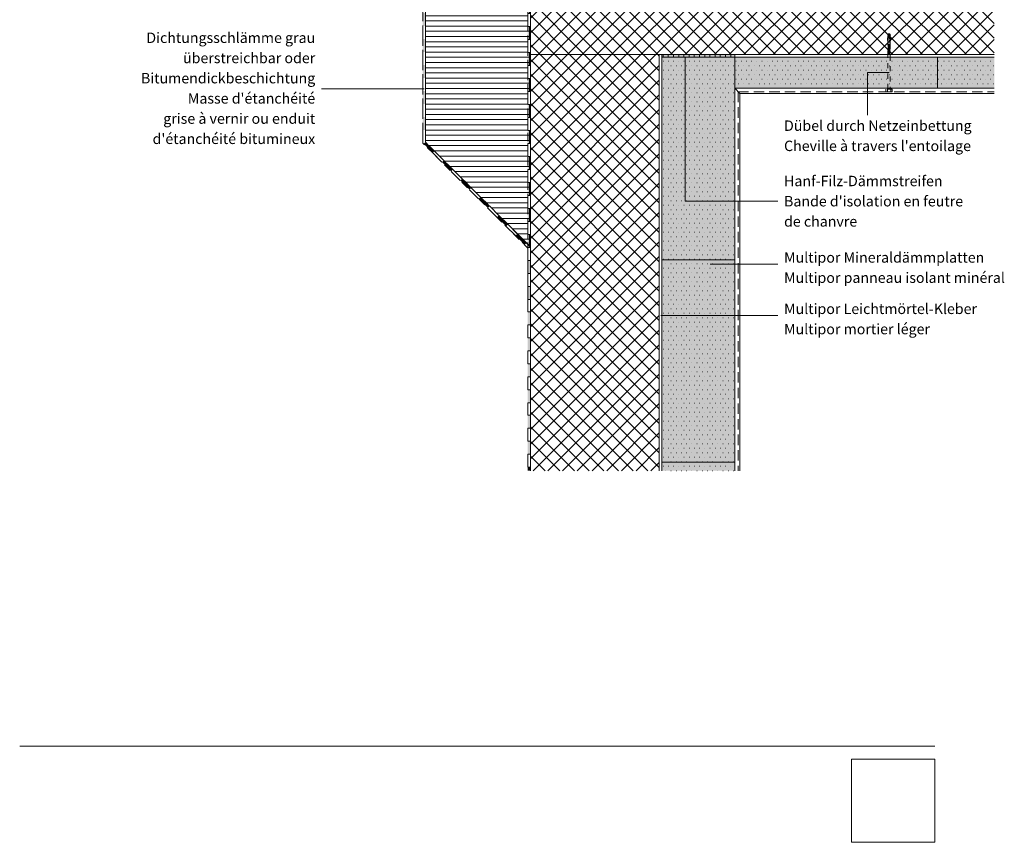
# Model space of a CAD drawing. Units: millimetres. Extents: x -476 to 12830, y -1670 to 2265.
# Drawn here: x -476 to 1419, y -1275 to 308 of the extents above; entities that cross this region are included whole.
import ezdxf

# ---------------------------------------------------------------- set-up
doc = ezdxf.new("R2010")
doc.units = ezdxf.units.MM
doc.header["$LTSCALE"] = 10
doc.header["$PDMODE"] = 1
doc.header["$PDSIZE"] = -2
for name, pattern in [('Ohne Titel-1', [2.34375, 1.5625, -0.78125]), ('Ohne Titel-2', [2.999817, 1.999878, -0.999939]), ('VW-01 Strichlinie kurz', [2, 1, -1])]:
    doc.linetypes.add(name, pattern=pattern)
doc.layers.get('0').update_dxf_attribs({"lineweight": 18})
for name, color, linetype, lineweight in [('1', 7, 'Continuous', 18), ('A1------H2_SCHRAFFUR_FILLING_1_5', 7, 'Continuous', 18), ('A1E-----M5_ROHBAU', 7, 'Continuous', 18), ('Keine', 7, 'Continuous', 18)]:
    doc.layers.add(name, color=color, linetype=linetype, lineweight=lineweight)
doc.layers.add('71-SCHRAFFUR-18', color=3, linetype='Continuous', lineweight=18, true_color=0x00ff00)
doc.styles.add('Calibri (bold)', font='calibrib.ttf')
picture_1 = doc.add_image_def('image1.png', size_in_pixel=(709, 709))
pattern_1 = [(45, (382.386, 695.831), (14.14214, -14.14214), []), (-45, (382.386, 695.831), (14.14214, 14.14214), [])]
pattern_2 = [(0, (382.386, 695.831), (5, -8.660254), [0.5, -9.5])]

# ---------------------------------------------------------------- blocks, each defined once
blk = doc.blocks.new('Gruppe-1')
at = {"layer": 'Keine', "color": 7, "linetype": 'Ohne Titel-1', "lineweight": 13, "transparency": 33554687}
for p, q in [((-82.3, -625.1), (-82.3, -184.9)), ((-77.3, -623.1), (-77.3, -184.9))]:
    blk.add_line(p, q, dxfattribs=at)
at = {"color": 255, "linetype": 'Continuous', "lineweight": 13, "transparency": 33554687}
for points in [[(-77.3, -199.9), (-77.3, -224.9), (-82.3, -224.9), (-82.3, -199.9)], [(-77.3, -249.9), (-77.3, -274.9), (-82.3, -274.9), (-82.3, -249.9)], [(-77.3, -299.9), (-77.3, -324.9), (-82.3, -324.9), (-82.3, -299.9)], [(-77.3, -349.9), (-77.3, -374.9), (-82.3, -374.9), (-82.3, -349.9)], [(-77.3, -399.9), (-77.3, -424.9), (-82.3, -424.9), (-82.3, -399.9)], [(-77.3, -449.9), (-77.3, -474.9), (-82.3, -474.9), (-82.3, -449.9)], [(-77.3, -499.9), (-77.3, -524.9), (-82.3, -524.9), (-82.3, -499.9)], [(-77.3, -549.9), (-77.3, -574.9), (-82.3, -574.9), (-82.3, -549.9)], [(-77.3, -599.9), (-77.3, -623.1), (-82.3, -625.1), (-82.3, -599.9)]]:
    blk.add_wipeout(points, dxfattribs=at).dxf.layer = 'Keine'
at = {"layer": 'Keine', "color": 7, "linetype": 'Continuous', "lineweight": 13, "transparency": 33554687}
for p, q in [((-82.3, -224.9), (-82.3, -199.9)), ((-77.3, -199.9), (-77.3, -224.9)), ((-82.3, -274.9), (-82.3, -249.9)), ((-77.3, -249.9), (-77.3, -274.9)), ((-82.3, -324.9), (-82.3, -299.9)), ((-77.3, -299.9), (-77.3, -324.9)), ((-82.3, -374.9), (-82.3, -349.9)), ((-77.3, -349.9), (-77.3, -374.9)), ((-82.3, -424.9), (-82.3, -399.9)), ((-77.3, -399.9), (-77.3, -424.9)), ((-82.3, -474.9), (-82.3, -449.9)), ((-77.3, -449.9), (-77.3, -474.9)), ((-82.3, -524.9), (-82.3, -499.9)), ((-77.3, -499.9), (-77.3, -524.9)), ((-82.3, -574.9), (-82.3, -549.9)), ((-77.3, -549.9), (-77.3, -574.9)), ((-82.3, -625.1), (-82.3, -599.9)), ((-77.3, -599.9), (-77.3, -623.1))]:
    blk.add_line(p, q, dxfattribs=at)
for points in [[(-77.3, -199.9), (-82.3, -199.9), (-77.3, -184.9), (-82.3, -184.9)], [(-77.3, -249.9), (-82.3, -249.9), (-77.3, -224.9), (-82.3, -224.9)], [(-77.3, -299.9), (-82.3, -299.9), (-77.3, -274.9), (-82.3, -274.9)], [(-77.3, -349.9), (-82.3, -349.9), (-77.3, -324.9), (-82.3, -324.9)], [(-77.3, -399.9), (-82.3, -399.9), (-77.3, -374.9), (-82.3, -374.9)], [(-77.3, -449.9), (-82.3, -449.9), (-77.3, -424.9), (-82.3, -424.9)], [(-77.3, -499.9), (-82.3, -499.9), (-77.3, -474.9), (-82.3, -474.9)], [(-77.3, -549.9), (-82.3, -549.9), (-77.3, -524.9), (-82.3, -524.9)], [(-77.3, -599.9), (-82.3, -599.9), (-77.3, -574.9), (-82.3, -574.9)]]:
    blk.add_solid(points, dxfattribs=at)
blk = doc.blocks.new('Gruppe-2')
at = {"layer": 'Keine', "color": 7, "linetype": 'Ohne Titel-1', "lineweight": 13, "transparency": 33554687}
for p, q in [((119.7, -916.2), (119.7, -827.1)), ((124.7, -916.2), (124.7, -825.1))]:
    blk.add_line(p, q, dxfattribs=at)
at = {"color": 255, "linetype": 'Continuous', "lineweight": 13, "transparency": 33554687}
for points in [[(124.7, -825.1), (124.7, -841.2), (119.7, -841.2), (119.7, -827.1)], [(124.7, -866.2), (124.7, -891.2), (119.7, -891.2), (119.7, -866.2)]]:
    blk.add_wipeout(points, dxfattribs=at).dxf.layer = 'Keine'
at = {"layer": 'Keine', "color": 7, "linetype": 'Continuous', "lineweight": 13, "transparency": 33554687}
for p, q in [((119.7, -841.2), (119.7, -827.1)), ((124.7, -825.1), (124.7, -841.2)), ((119.7, -891.2), (119.7, -866.2)), ((124.7, -866.2), (124.7, -891.2))]:
    blk.add_line(p, q, dxfattribs=at)
for points in [[(124.7, -866.2), (119.7, -866.2), (124.7, -841.2), (119.7, -841.2)], [(124.7, -916.2), (119.7, -916.2), (124.7, -891.2), (119.7, -891.2)]]:
    blk.add_solid(points, dxfattribs=at)
blk = doc.blocks.new('Gruppe-3')
at = {"layer": 'Keine', "color": 7, "linetype": 'Ohne Titel-1', "lineweight": 13, "transparency": 33554687}
for p, q in [((119.7, -827.1), (-82.3, -625.1)), ((124.7, -825.1), (-77.3, -623.1))]:
    blk.add_line(p, q, dxfattribs=at)
at = {"color": 255, "linetype": 'Continuous', "lineweight": 13, "transparency": 33554687}
for points in [[(-77.3, -623.1), (-81, -626.4), (-82.3, -625.1)], [(-59.8, -640.6), (-42.1, -658.3), (-45.7, -661.8), (-63.3, -644.1)], [(-24.4, -675.9), (-6.8, -693.6), (-10.3, -697.2), (-28, -679.5)], [(10.9, -711.3), (28.6, -729), (25, -732.5), (7.4, -714.8)], [(46.3, -746.7), (63.9, -764.3), (60.4, -767.9), (42.7, -750.2)], [(81.6, -782), (99.3, -799.7), (95.8, -803.2), (78.1, -785.5)], [(117, -817.4), (124.7, -825.1), (119.7, -827.1), (113.4, -820.9)]]:
    blk.add_wipeout(points, dxfattribs=at).dxf.layer = 'Keine'
at = {"layer": 'Keine', "color": 7, "linetype": 'Continuous', "lineweight": 13, "transparency": 33554687}
for p, q in [((-81, -626.4), (-82.3, -625.1)), ((-59.8, -640.6), (-42.1, -658.3)), ((-45.7, -661.8), (-63.3, -644.1)), ((-10.3, -697.2), (-28, -679.5)), ((-24.4, -675.9), (-6.8, -693.6)), ((25, -732.5), (7.4, -714.8)), ((10.9, -711.3), (28.6, -729)), ((60.4, -767.9), (42.7, -750.2)), ((46.3, -746.7), (63.9, -764.3)), ((95.8, -803.2), (78.1, -785.5)), ((81.6, -782), (99.3, -799.7)), ((119.7, -827.1), (113.4, -820.9)), ((117, -817.4), (124.7, -825.1))]:
    blk.add_line(p, q, dxfattribs=at)
for points in [[(-59.8, -640.6), (-63.3, -644.1), (-77.3, -623.1), (-81, -626.4)], [(-24.4, -675.9), (-28, -679.5), (-42.1, -658.3), (-45.7, -661.8)], [(10.9, -711.3), (7.4, -714.8), (-6.8, -693.6), (-10.3, -697.2)], [(46.3, -746.7), (42.7, -750.2), (28.6, -729), (25, -732.5)], [(81.6, -782), (78.1, -785.5), (63.9, -764.3), (60.4, -767.9)], [(117, -817.4), (113.4, -820.9), (99.3, -799.7), (95.8, -803.2)]]:
    blk.add_solid(points, dxfattribs=at)
blk = doc.blocks.new('Gruppe-7')
at = {"layer": 'Keine', "color": 7, "linetype": 'Ohne Titel-1', "lineweight": 13, "transparency": 33554687}
for p, q in [((119.7, 74.1), (119.7, -949.9)), ((124.7, 74.1), (124.7, -949.9))]:
    blk.add_line(p, q, dxfattribs=at)
at = {"layer": 'Keine', "color": 7, "linetype": 'Continuous', "lineweight": 13, "transparency": 33554687}
for points in [[(119.7, 24.1), (119.7, 49.1), (124.7, 24.1), (124.7, 49.1)], [(119.7, -25.9), (119.7, -0.9), (124.7, -25.9), (124.7, -0.9)], [(119.7, -75.9), (119.7, -50.9), (124.7, -75.9), (124.7, -50.9)], [(119.7, -125.9), (119.7, -100.9), (124.7, -125.9), (124.7, -100.9)], [(119.7, -175.9), (119.7, -150.9), (124.7, -175.9), (124.7, -150.9)], [(119.7, -225.9), (119.7, -200.9), (124.7, -225.9), (124.7, -200.9)], [(119.7, -275.9), (119.7, -250.9), (124.7, -275.9), (124.7, -250.9)], [(119.7, -325.9), (119.7, -300.9), (124.7, -325.9), (124.7, -300.9)], [(119.7, -375.9), (119.7, -350.9), (124.7, -375.9), (124.7, -350.9)], [(119.7, -425.9), (119.7, -400.9), (124.7, -425.9), (124.7, -400.9)], [(119.7, -475.9), (119.7, -450.9), (124.7, -475.9), (124.7, -450.9)], [(119.7, -525.9), (119.7, -500.9), (124.7, -525.9), (124.7, -500.9)], [(119.7, -575.9), (119.7, -550.9), (124.7, -575.9), (124.7, -550.9)], [(119.7, -625.9), (119.7, -600.9), (124.7, -625.9), (124.7, -600.9)], [(119.7, -675.9), (119.7, -650.9), (124.7, -675.9), (124.7, -650.9)], [(119.7, -725.9), (119.7, -700.9), (124.7, -725.9), (124.7, -700.9)], [(119.7, -775.9), (119.7, -750.9), (124.7, -775.9), (124.7, -750.9)], [(119.7, -825.9), (119.7, -800.9), (124.7, -825.9), (124.7, -800.9)], [(119.7, -875.9), (119.7, -850.9), (124.7, -875.9), (124.7, -850.9)], [(119.7, -925.9), (119.7, -900.9), (124.7, -925.9), (124.7, -900.9)], [(119.7, -1024.9), (119.7, -999.9), (124.7, -1024.9), (124.7, -999.9)], [(119.7, -1074.9), (119.7, -1049.9), (124.7, -1074.9), (124.7, -1049.9)], [(119.7, -1124.9), (119.7, -1099.9), (124.7, -1124.9), (124.7, -1099.9)], [(119.7, -1223.9), (119.7, -1198.9), (124.7, -1223.9), (124.7, -1198.9)], [(119.7, -1248.9), (119.7, -1255.8), (124.7, -1248.9), (124.7, -1255.8)]]:
    blk.add_solid(points, dxfattribs=at)
at = {"color": 255, "linetype": 'Continuous', "lineweight": 13, "transparency": 33554687}
for points in [[(119.7, 74.1), (124.7, 74.1), (124.7, 49.1), (119.7, 49.1)], [(119.7, 24.1), (124.7, 24.1), (124.7, -0.9), (119.7, -0.9)], [(119.7, -25.9), (124.7, -25.9), (124.7, -50.9), (119.7, -50.9)], [(119.7, -75.9), (124.7, -75.9), (124.7, -100.9), (119.7, -100.9)], [(119.7, -125.9), (124.7, -125.9), (124.7, -150.9), (119.7, -150.9)], [(119.7, -175.9), (124.7, -175.9), (124.7, -200.9), (119.7, -200.9)], [(119.7, -225.9), (124.7, -225.9), (124.7, -250.9), (119.7, -250.9)], [(119.7, -275.9), (124.7, -275.9), (124.7, -300.9), (119.7, -300.9)], [(119.7, -325.9), (124.7, -325.9), (124.7, -350.9), (119.7, -350.9)], [(119.7, -375.9), (124.7, -375.9), (124.7, -400.9), (119.7, -400.9)], [(119.7, -425.9), (124.7, -425.9), (124.7, -450.9), (119.7, -450.9)], [(119.7, -475.9), (124.7, -475.9), (124.7, -500.9), (119.7, -500.9)], [(119.7, -525.9), (124.7, -525.9), (124.7, -550.9), (119.7, -550.9)], [(119.7, -575.9), (124.7, -575.9), (124.7, -600.9), (119.7, -600.9)], [(119.7, -625.9), (124.7, -625.9), (124.7, -650.9), (119.7, -650.9)], [(119.7, -675.9), (124.7, -675.9), (124.7, -700.9), (119.7, -700.9)], [(119.7, -725.9), (124.7, -725.9), (124.7, -750.9), (119.7, -750.9)], [(119.7, -775.9), (124.7, -775.9), (124.7, -800.9), (119.7, -800.9)], [(119.7, -825.9), (124.7, -825.9), (124.7, -850.9), (119.7, -850.9)], [(119.7, -875.9), (124.7, -875.9), (124.7, -900.9), (119.7, -900.9)], [(119.7, -925.9), (124.7, -925.9), (124.7, -949.9), (119.7, -949.9)], [(119.7, -1024.9), (124.7, -1024.9), (124.7, -1049.9), (119.7, -1049.9)], [(119.7, -1074.9), (124.7, -1074.9), (124.7, -1099.9), (119.7, -1099.9)], [(119.7, -1124.9), (124.7, -1124.9), (124.7, -1148.9), (119.7, -1148.9)], [(119.7, -1223.9), (124.7, -1223.9), (124.7, -1248.9), (119.7, -1248.9)]]:
    blk.add_wipeout(points, dxfattribs=at).dxf.layer = 'Keine'
at = {"layer": 'Keine', "color": 7, "linetype": 'Continuous', "lineweight": 13, "transparency": 33554687, "flags": 128}
for points in [[(119.7, 74.1), (124.7, 74.1), (124.7, 49.1), (119.7, 49.1)], [(119.7, 24.1), (124.7, 24.1), (124.7, -0.9), (119.7, -0.9)], [(119.7, -25.9), (124.7, -25.9), (124.7, -50.9), (119.7, -50.9)], [(119.7, -75.9), (124.7, -75.9), (124.7, -100.9), (119.7, -100.9)], [(119.7, -125.9), (124.7, -125.9), (124.7, -150.9), (119.7, -150.9)], [(119.7, -175.9), (124.7, -175.9), (124.7, -200.9), (119.7, -200.9)], [(119.7, -225.9), (124.7, -225.9), (124.7, -250.9), (119.7, -250.9)], [(119.7, -275.9), (124.7, -275.9), (124.7, -300.9), (119.7, -300.9)], [(119.7, -325.9), (124.7, -325.9), (124.7, -350.9), (119.7, -350.9)], [(119.7, -375.9), (124.7, -375.9), (124.7, -400.9), (119.7, -400.9)], [(119.7, -425.9), (124.7, -425.9), (124.7, -450.9), (119.7, -450.9)], [(119.7, -475.9), (124.7, -475.9), (124.7, -500.9), (119.7, -500.9)], [(119.7, -525.9), (124.7, -525.9), (124.7, -550.9), (119.7, -550.9)], [(119.7, -575.9), (124.7, -575.9), (124.7, -600.9), (119.7, -600.9)], [(119.7, -625.9), (124.7, -625.9), (124.7, -650.9), (119.7, -650.9)], [(119.7, -675.9), (124.7, -675.9), (124.7, -700.9), (119.7, -700.9)], [(119.7, -725.9), (124.7, -725.9), (124.7, -750.9), (119.7, -750.9)], [(119.7, -775.9), (124.7, -775.9), (124.7, -800.9), (119.7, -800.9)], [(119.7, -825.9), (124.7, -825.9), (124.7, -850.9), (119.7, -850.9)], [(119.7, -875.9), (124.7, -875.9), (124.7, -900.9), (119.7, -900.9)], [(119.7, -925.9), (124.7, -925.9), (124.7, -949.9), (119.7, -949.9)], [(119.7, -1024.9), (124.7, -1024.9), (124.7, -1049.9), (119.7, -1049.9)], [(119.7, -1074.9), (124.7, -1074.9), (124.7, -1099.9), (119.7, -1099.9)], [(119.7, -1124.9), (124.7, -1124.9), (124.7, -1148.9), (119.7, -1148.9)], [(119.7, -1223.9), (124.7, -1223.9), (124.7, -1248.9), (119.7, -1248.9)]]:
    blk.add_lwpolyline(points, close=True, dxfattribs=at)
at = {"layer": 'Keine', "color": 7, "linetype": 'Continuous', "lineweight": 13, "transparency": 33554687}
for points in [[(119.7, -974.9), (119.7, -949.9), (124.7, -974.9), (124.7, -949.9)], [(119.7, -1173.9), (119.7, -1148.9), (124.7, -1173.9), (124.7, -1148.9)]]:
    blk.add_solid(points, dxfattribs=at)
at = {"color": 255, "linetype": 'Continuous', "lineweight": 13, "transparency": 33554687}
for points in [[(119.7, -974.9), (124.7, -974.9), (124.7, -999.9), (119.7, -999.9)], [(119.7, -1173.9), (124.7, -1173.9), (124.7, -1198.9), (119.7, -1198.9)]]:
    blk.add_wipeout(points, dxfattribs=at).dxf.layer = 'Keine'
at = {"layer": 'Keine', "color": 7, "linetype": 'Continuous', "lineweight": 13, "transparency": 33554687, "flags": 128}
for points in [[(119.7, -974.9), (124.7, -974.9), (124.7, -999.9), (119.7, -999.9)], [(119.7, -1173.9), (124.7, -1173.9), (124.7, -1198.9), (119.7, -1198.9)]]:
    blk.add_lwpolyline(points, close=True, dxfattribs=at)

msp = doc.modelspace()

# ---------------------------------------------------------------- linework, layer by layer
at = {"lineweight": 13, "transparency": 33554687}
for p in [(910.05786, -560), (1399.35922, 166.31718)]:
    msp.add_line(p, (910.05786, 166.31718), dxfattribs=at)
at = {"layer": '1', "lineweight": 13, "transparency": 33554687}
for p, q in [((1155.92962, 206.31718), (1155.92962, 124.42162)), ((1155.92962, 206.31718), (1197.26953, 206.31718)), ((805.05786, -41.15088), (983.07122, -41.15088)), ((852.9187, -162.13226), (983.07122, -162.13226))]:
    msp.add_line(p, q, dxfattribs=at)
at = {"layer": '1', "linetype": 'Ohne Titel-2', "lineweight": 13, "transparency": 33554687}
for p, q in [((910.05786, 166.31718), (900.05786, 176.31718)), ((906.75786, 169.61718), (1399.35922, 169.61718)), ((906.75786, 169.61718), (906.75786, -560))]:
    msp.add_line(p, q, dxfattribs=at)
at = {"layer": 'A1------H2_SCHRAFFUR_FILLING_1_5', "color": 7, "linetype": 'VW-01 Strichlinie kurz', "lineweight": 9, "transparency": 33554687, "flags": 128}
msp.add_lwpolyline([(1203.30786, 169.61718), (1190.80786, 169.61718), (1190.80786, 174.61718), (1203.30786, 174.61718)], close=True, dxfattribs=at)
at = {"layer": 'A1E-----M5_ROHBAU', "color": 7, "linetype": 'VW-01 Strichlinie kurz', "lineweight": 9, "transparency": 33554687}
for p, q in [((1190.80786, 169.61718), (1190.80786, 174.61718)), ((1203.30786, 174.61718), (1190.80786, 174.61718)), ((1193.87768, 169.61718), (1193.87768, 174.61718)), ((1200.23804, 169.61718), (1200.23804, 174.61718)), ((1203.30786, 169.61718), (1203.30786, 174.61718)), ((1203.30786, 169.61718), (1190.80786, 169.61718))]:
    msp.add_line(p, q, dxfattribs=at)
at = {"layer": 'Keine', "color": 7, "linetype": 'Continuous', "lineweight": 18, "transparency": 33554687}
msp.add_line((-475.53227, -1090), (1285, -1090), dxfattribs=at)
at = {"layer": 'Keine', "color": 7, "linetype": 'Continuous', "lineweight": 5, "transparency": 33554687}
msp.add_point((1125, -1115), dxfattribs=at)

# ---------------------------------------------------------------- texts
at = {"layer": 'Keine', "color": 7, "transparency": 33554687, "char_height": 20.0297852, "line_spacing_factor": 1.164982, "style": 'Calibri (bold)'}
for s, insert, attachment_point in [("Dichtungsschlämme grau\\Püberstreichbar oder\\PBitumendickbeschichtung{\\fCalibri|b0|i0|c0|p0;\\PMasse d'étanchéité\\Pgrise à vernir ou enduit\\Pd'étanchéité bitumineux}", (93.05786, 176.18782), 6), ("Dübel durch Netzeinbettung{\\fCalibri|b0|i0|c0|p0; \\PCheville à travers l'entoilage}", (995.07122, 114.28891), 1), ("Hanf-Filz-Dämmstreifen\\P{\\fCalibri|b0|i0|c0|p0;Bande d'isolation en feutre \\Pde chanvre}", (995.07122, -41.15088), 4), ('Multipor Mineraldämmplatten{\\fCalibri|b0|i0|c0|p0;\\PMultipor panneau isolant minéral}', (995.07122, -139.38609), 1), ('Multipor Leichtmörtel-Kleber{\\fCalibri|b0|i0|c0|p0;\\PMultipor mortier léger}', (995.07122, -238.24831), 1)]:
    msp.add_mtext(s, dxfattribs=dict(at, insert=insert, attachment_point=attachment_point))

# ---------------------------------------------------------------- referenced raster images: frames only (the image files are external)
at = {"layer": 'Keine', "transparency": 33554687}
image = msp.add_image(picture_1, insert=(1125, -1275), size_in_units=(160, 160), dxfattribs=at)
image.dxf.flags = 15

# ---------------------------------------------------------------- wipeouts: each hides what was drawn before it
at = {"color": 255, "linetype": 'Continuous', "lineweight": 13, "transparency": 33554687}
msp.add_wipeout([(1399.35922, 241.31718), (507.05786, 241.31718), (507.05786, 491.31718), (1399.35922, 491.31718)], dxfattribs=at).dxf.layer = 'Keine'

# ---------------------------------------------------------------- next in the draw order: hatches: boundary and pattern name
at = {"layer": 'Keine', "linetype": 'Continuous', "lineweight": 9, "transparency": 33554687}
h = msp.add_hatch(dxfattribs=at)
h.set_pattern_fill('Beton 2mm SRF', style=0, pattern_type=2)
h.set_pattern_definition(pattern_1)
h.paths.add_polyline_path([(1399.35922, 241.31718), (507.05786, 241.31718), (507.05786, 491.31718), (1399.35922, 491.31718)])
at = {"layer": 'Keine', "linetype": 'Continuous', "lineweight": 0, "true_color": 0xffffcc, "transparency": 33554687}
msp.add_hatch(color=7, dxfattribs=at).paths.add_polyline_path([(1399.35922, 176.31718), (900.05786, 176.31718), (900.05786, 236.31718), (1399.35922, 236.31718)])
at = {"layer": 'Keine', "linetype": 'Continuous', "lineweight": 9, "transparency": 33554687}
h = msp.add_hatch(dxfattribs=at)
h.set_pattern_fill('Aufge_ Boden 1mm SRF', style=0, pattern_type=2)
h.set_pattern_definition(pattern_2)
h.paths.add_polyline_path([(1399.35922, 176.31718), (900.05786, 176.31718), (900.05786, 236.31718), (1399.35922, 236.31718)])

# ---------------------------------------------------------------- next in the draw order: linework, layer by layer
at = {"layer": '1', "lineweight": 13, "transparency": 33554687}
msp.add_line((805.05786, -41.15088), (805.05786, 239.05905), dxfattribs=at)
at = {"layer": '1', "lineweight": 13, "transparency": 33554534}
msp.add_line((1290.05786, 176.31718), (1290.05786, 236.31718), dxfattribs=at)
at = {"layer": 'A1E-----M5_ROHBAU', "color": 7, "linetype": 'VW-01 Strichlinie kurz', "lineweight": 9, "transparency": 33554687}
for p, q in [((1195.26012, 273.28304), (1194.11143, 272.75341)), ((1194.11143, 272.75341), (1194.19947, 271.95827)), ((1194.31291, 275.41995), (1194.21575, 274.62587)), ((1195.40687, 274.48014), (1194.21575, 274.62587)), ((1195.5526, 275.67125), (1194.31291, 275.41995)), ((1194.6844, 277.888), (1194.52301, 277.10445)), ((1195.69834, 276.86237), (1194.52301, 277.10445)), ((1195.94042, 278.0377), (1194.6844, 277.888)), ((1194.75437, 266.94671), (1195.05786, 264.20565)), ((1196.18098, 279.20565), (1194.94516, 279.20565)), ((1195.85786, 281.20565), (1195.05786, 280.00565)), ((1195.05786, 280.00565), (1199.05786, 280.00565)), ((1195.40687, 274.48014), (1195.26113, 273.28902)), ((1195.69834, 276.86237), (1195.5526, 275.67125)), ((1195.85786, 281.20565), (1198.25786, 281.20565)), ((1196.1825, 279.21303), (1195.94042, 278.0377)), ((1197.15786, 279.20565), (1196.95786, 279.20565)), ((1197.05786, 281.20565), (1197.05786, 280.00565)), ((1197.93475, 279.20565), (1198.17531, 278.0377)), ((1197.93475, 279.20565), (1199.17057, 279.20565)), ((1198.17531, 278.0377), (1199.43133, 277.888)), ((1198.25786, 281.20565), (1199.05786, 280.00565)), ((1198.41738, 276.86237), (1199.59271, 277.10445)), ((1198.41738, 276.86237), (1198.56312, 275.67125)), ((1198.56312, 275.67125), (1199.80282, 275.41995)), ((1198.70886, 274.48014), (1199.89998, 274.62587)), ((1198.70886, 274.48014), (1198.8546, 273.28902)), ((1198.85561, 273.28304), (1200.0043, 272.75341)), ((1199.36136, 266.94671), (1199.05786, 264.20565)), ((1199.43133, 277.888), (1199.59271, 277.10445)), ((1199.80282, 275.41995), (1199.89998, 274.62587)), ((1200.0043, 272.75341), (1199.91626, 271.95827)), ((1194.96928, 265.00565), (1196.95786, 265.00565)), ((1195.05786, 264.66684), (1199.10893, 264.66684)), ((1195.05786, 264.20565), (1195.05786, 261.20565)), ((1199.05786, 261.20565), (1195.05786, 261.20565)), ((1195.05786, 239.05258), (1195.05786, 261.20565)), ((1199.05786, 261.20565), (1195.05786, 261.20565)), ((1195.05786, 260.69218), (1195.55786, 260.81718)), ((1195.05786, 260.69218), (1195.55786, 260.56718)), ((1195.05786, 258.69218), (1195.55786, 258.81718)), ((1195.05786, 258.69218), (1195.55786, 258.56718)), ((1195.05786, 256.69218), (1195.55786, 256.81718)), ((1195.05786, 256.69218), (1195.55786, 256.56718)), ((1195.05786, 254.69218), (1195.55786, 254.81718)), ((1195.05786, 254.69218), (1195.55786, 254.56718)), ((1195.05786, 252.69218), (1195.55786, 252.81718)), ((1195.05786, 252.69218), (1195.55786, 252.56718)), ((1195.05786, 250.69218), (1195.55786, 250.81718)), ((1195.05786, 250.69218), (1195.55786, 250.56718)), ((1195.05786, 248.69218), (1195.55786, 248.81718)), ((1195.05786, 248.69218), (1195.55786, 248.56718)), ((1195.05786, 246.69218), (1195.55786, 246.81718)), ((1195.05786, 246.69218), (1195.55786, 246.56718)), ((1195.55786, 260.81718), (1195.55786, 261.20565)), ((1196.80786, 260.81718), (1195.55786, 260.81718)), ((1196.80786, 260.56718), (1195.55786, 260.56718)), ((1195.55786, 259.81718), (1195.55786, 260.56718)), ((1196.80786, 258.81718), (1195.55786, 258.81718)), ((1196.80786, 258.56718), (1195.55786, 258.56718)), ((1195.55786, 257.81718), (1195.55786, 258.56718)), ((1195.55786, 256.81718), (1195.55786, 257.56718)), ((1196.80786, 256.81718), (1195.55786, 256.81718)), ((1196.80786, 256.56718), (1195.55786, 256.56718)), ((1195.55786, 255.81718), (1195.55786, 256.56718)), ((1195.55786, 254.81718), (1195.55786, 255.56718)), ((1196.80786, 254.81718), (1195.55786, 254.81718)), ((1196.80786, 254.56718), (1195.55786, 254.56718)), ((1195.55786, 253.81718), (1195.55786, 254.56718)), ((1195.55786, 252.81718), (1195.55786, 253.56718)), ((1196.80786, 252.81718), (1195.55786, 252.81718)), ((1196.80786, 252.56718), (1195.55786, 252.56718)), ((1195.55786, 251.81718), (1195.55786, 252.56718)), ((1195.55786, 250.81718), (1195.55786, 251.56718)), ((1196.80786, 250.81718), (1195.55786, 250.81718)), ((1196.80786, 250.56718), (1195.55786, 250.56718)), ((1195.55786, 249.81718), (1195.55786, 250.56718)), ((1195.55786, 248.81718), (1195.55786, 249.56718)), ((1196.80786, 248.81718), (1195.55786, 248.81718)), ((1196.80786, 248.56718), (1195.55786, 248.56718)), ((1195.55786, 247.81718), (1195.55786, 248.56718)), ((1195.55786, 246.81718), (1195.55786, 247.56718)), ((1196.80786, 246.81718), (1195.55786, 246.81718)), ((1196.80786, 246.56718), (1195.55786, 246.56718)), ((1195.55786, 245.81718), (1195.55786, 246.56718)), ((1196.80786, 260.56718), (1196.80786, 260.81718)), ((1196.80786, 258.56718), (1196.80786, 258.81718)), ((1196.80786, 256.56718), (1196.80786, 256.81718)), ((1196.80786, 254.56718), (1196.80786, 254.81718)), ((1196.80786, 252.56718), (1196.80786, 252.81718)), ((1196.80786, 250.56718), (1196.80786, 250.81718)), ((1196.80786, 248.56718), (1196.80786, 248.81718)), ((1196.80786, 246.56718), (1196.80786, 246.81718)), ((1199.14644, 265.00565), (1197.15786, 265.00565)), ((1198.55786, 260.81718), (1197.30786, 260.81718)), ((1197.30786, 260.56718), (1197.30786, 260.81718)), ((1198.55786, 260.56718), (1197.30786, 260.56718)), ((1198.55786, 258.81718), (1197.30786, 258.81718)), ((1197.30786, 258.56718), (1197.30786, 258.81718)), ((1198.55786, 258.56718), (1197.30786, 258.56718)), ((1198.55786, 256.81718), (1197.30786, 256.81718)), ((1197.30786, 256.56718), (1197.30786, 256.81718)), ((1198.55786, 256.56718), (1197.30786, 256.56718)), ((1198.55786, 254.81718), (1197.30786, 254.81718)), ((1197.30786, 254.56718), (1197.30786, 254.81718)), ((1198.55786, 254.56718), (1197.30786, 254.56718)), ((1198.55786, 252.81718), (1197.30786, 252.81718)), ((1197.30786, 252.56718), (1197.30786, 252.81718)), ((1198.55786, 252.56718), (1197.30786, 252.56718)), ((1198.55786, 250.81718), (1197.30786, 250.81718)), ((1197.30786, 250.56718), (1197.30786, 250.81718)), ((1198.55786, 250.56718), (1197.30786, 250.56718)), ((1198.55786, 248.81718), (1197.30786, 248.81718)), ((1197.30786, 248.56718), (1197.30786, 248.81718)), ((1198.55786, 248.56718), (1197.30786, 248.56718)), ((1198.55786, 246.81718), (1197.30786, 246.81718)), ((1197.30786, 246.56718), (1197.30786, 246.81718)), ((1198.55786, 246.56718), (1197.30786, 246.56718)), ((1198.55786, 261.20565), (1198.55786, 260.81718)), ((1199.05786, 260.69218), (1198.55786, 260.81718)), ((1199.05786, 260.69218), (1198.55786, 260.56718)), ((1198.55786, 260.56718), (1198.55786, 259.81718)), ((1199.05786, 258.69218), (1198.55786, 258.81718)), ((1199.05786, 258.69218), (1198.55786, 258.56718)), ((1198.55786, 258.56718), (1198.55786, 257.81718)), ((1198.55786, 257.56718), (1198.55786, 256.81718)), ((1199.05786, 256.69218), (1198.55786, 256.81718)), ((1199.05786, 256.69218), (1198.55786, 256.56718)), ((1198.55786, 256.56718), (1198.55786, 255.81718)), ((1198.55786, 255.56718), (1198.55786, 254.81718)), ((1199.05786, 254.69218), (1198.55786, 254.81718)), ((1199.05786, 254.69218), (1198.55786, 254.56718)), ((1198.55786, 254.56718), (1198.55786, 253.81718)), ((1198.55786, 253.56718), (1198.55786, 252.81718)), ((1199.05786, 252.69218), (1198.55786, 252.81718)), ((1199.05786, 252.69218), (1198.55786, 252.56718)), ((1198.55786, 252.56718), (1198.55786, 251.81718)), ((1198.55786, 251.56718), (1198.55786, 250.81718)), ((1199.05786, 250.69218), (1198.55786, 250.81718)), ((1199.05786, 250.69218), (1198.55786, 250.56718)), ((1198.55786, 250.56718), (1198.55786, 249.81718)), ((1198.55786, 249.56718), (1198.55786, 248.81718)), ((1199.05786, 248.69218), (1198.55786, 248.81718)), ((1199.05786, 248.69218), (1198.55786, 248.56718)), ((1198.55786, 248.56718), (1198.55786, 247.81718)), ((1198.55786, 247.56718), (1198.55786, 246.81718)), ((1199.05786, 246.69218), (1198.55786, 246.81718)), ((1199.05786, 246.69218), (1198.55786, 246.56718)), ((1198.55786, 246.56718), (1198.55786, 245.81718)), ((1199.05786, 264.20565), (1199.05786, 261.20565)), ((1199.05786, 261.20565), (1199.05786, 239.05258)), ((1195.05786, 244.69218), (1195.55786, 244.81718)), ((1195.05786, 244.69218), (1195.55786, 244.56718)), ((1195.05786, 242.69218), (1195.55786, 242.81718)), ((1195.05786, 242.69218), (1195.55786, 242.56718)), ((1195.05786, 174.61776), (1195.05786, 241.69218)), ((1195.55786, 244.81718), (1195.55786, 245.56718)), ((1196.80786, 244.81718), (1195.55786, 244.81718)), ((1196.80786, 244.56718), (1195.55786, 244.56718)), ((1195.55786, 243.81718), (1195.55786, 244.56718)), ((1195.55786, 242.81718), (1195.55786, 243.56718)), ((1196.80786, 242.81718), (1195.55786, 242.81718)), ((1196.80786, 242.56718), (1195.55786, 242.56718)), ((1195.55786, 241.81718), (1195.55786, 242.56718)), ((1196.80786, 244.56718), (1196.80786, 244.81718)), ((1196.80786, 242.56718), (1196.80786, 242.81718)), ((1198.55786, 244.81718), (1197.30786, 244.81718)), ((1197.30786, 244.56718), (1197.30786, 244.81718)), ((1198.55786, 244.56718), (1197.30786, 244.56718)), ((1198.55786, 242.81718), (1197.30786, 242.81718)), ((1197.30786, 242.56718), (1197.30786, 242.81718)), ((1198.55786, 242.56718), (1197.30786, 242.56718)), ((1198.55786, 245.56718), (1198.55786, 244.81718)), ((1199.05786, 244.69218), (1198.55786, 244.81718)), ((1199.05786, 244.69218), (1198.55786, 244.56718)), ((1198.55786, 244.56718), (1198.55786, 243.81718)), ((1198.55786, 243.56718), (1198.55786, 242.81718)), ((1199.05786, 242.69218), (1198.55786, 242.81718)), ((1199.05786, 242.69218), (1198.55786, 242.56718)), ((1198.55786, 242.56718), (1198.55786, 241.81718)), ((1199.05786, 239.05258), (1199.05786, 174.6166))]:
    msp.add_line(p, q, dxfattribs=at)
for centre, radius, start, end in [((1203.93572, 270.5937), 9.87932, 170.96923183, 201.66356365), ((1189.03243, 272.45383), 5.19075, 354.51611023, 354.52162354), ((1248.23782, 272.10565), 53.76354, 171.55037886, 172.41136566), ((1248.23782, 272.10565), 51.76914, 172.11719171, 187.88280829), ((1145.8779, 272.10565), 51.76914, 352.11719171, 7.88280829), ((1145.8779, 272.10565), 53.76354, 7.58863434, 8.44962114), ((1190.18, 270.5937), 9.87932, 338.33643635, 9.03076817), ((1205.0833, 272.45383), 5.19075, 185.47837646, 185.48388977)]:
    msp.add_arc(centre, radius, start, end, dxfattribs=at)
at = {"layer": 'Keine', "color": 7, "linetype": 'Continuous', "lineweight": 13, "transparency": 33554687, "flags": 128}
msp.add_lwpolyline([(1399.35922, 241.31718), (507.05786, 241.31718), (507.05786, 491.31718), (1399.35922, 491.31718)], dxfattribs=at)
at = {"layer": 'Keine', "color": 7, "linetype": 'Continuous', "lineweight": 18, "transparency": 33554687, "flags": 128}
msp.add_lwpolyline([(1399.35922, 176.31718), (900.05786, 176.31718), (900.05786, 236.31718), (1399.35922, 236.31718)], dxfattribs=at)

# ---------------------------------------------------------------- next in the draw order: wipeouts: each hides what was drawn before it
at = {"color": 255, "linetype": 'Continuous', "lineweight": 13, "transparency": 33554687}
msp.add_wipeout([(507.05786, -560), (507.05786, 241.31718), (755.05786, 241.31718), (755.05786, -560)], dxfattribs=at).dxf.layer = 'Keine'

# ---------------------------------------------------------------- next in the draw order: hatches: boundary and pattern name
at = {"layer": 'Keine', "linetype": 'Continuous', "lineweight": 9, "transparency": 33554687}
h = msp.add_hatch(dxfattribs=at)
h.set_pattern_fill('Beton 2mm SRF', style=0, pattern_type=2)
h.set_pattern_definition(pattern_1)
h.paths.add_polyline_path([(507.05786, -560), (507.05786, 241.31718), (755.05786, 241.31718), (755.05786, -560)])
at = {"layer": 'Keine', "linetype": 'Continuous', "lineweight": 0, "true_color": 0xffffcc, "transparency": 33554687}
msp.add_hatch(color=7, dxfattribs=at).paths.add_polyline_path([(760.05786, -560), (760.05786, 236.31718), (900.05786, 236.31718), (900.05786, -560)])
at = {"layer": 'Keine', "linetype": 'Continuous', "lineweight": 9, "transparency": 33554687}
h = msp.add_hatch(dxfattribs=at)
h.set_pattern_fill('Aufge_ Boden 1mm SRF', style=0, pattern_type=2)
h.set_pattern_definition(pattern_2)
h.paths.add_polyline_path([(760.05786, -560), (760.05786, 236.31718), (900.05786, 236.31718), (900.05786, -560)])

# ---------------------------------------------------------------- next in the draw order: linework, layer by layer
at = {"layer": '1', "lineweight": 13, "transparency": 33554534}
for p, q in [((760.05786, -153.68282), (900.05786, -153.68282)), ((760.05786, -543.68282), (900.05786, -543.68282))]:
    msp.add_line(p, q, dxfattribs=at)
at = {"layer": '1', "lineweight": 13, "transparency": 33554687}
msp.add_line((758.07122, -260.99449), (983.07122, -260.99449), dxfattribs=at)
at = {"layer": 'Keine', "color": 7, "linetype": 'Continuous', "lineweight": 13, "transparency": 33554687, "flags": 128}
msp.add_lwpolyline([(507.05786, -560), (507.05786, 241.31718), (755.05786, 241.31718), (755.05786, -560)], dxfattribs=at)
at = {"layer": 'Keine', "color": 7, "linetype": 'Continuous', "lineweight": 18, "transparency": 33554687, "flags": 128}
msp.add_lwpolyline([(760.05786, -560), (760.05786, 236.31718), (900.05786, 236.31718), (900.05786, -560)], dxfattribs=at)

# ---------------------------------------------------------------- next in the draw order: wipeouts: each hides what was drawn before it
at = {"color": 255, "linetype": 'Continuous', "lineweight": 13, "transparency": 33554687}
msp.add_wipeout([(505.05786, 469.91756), (505.05786, -127.22817), (305.05786, 71.8204), (305.05786, 469.91756)], dxfattribs=at).dxf.layer = '71-SCHRAFFUR-18'
at = {"color": 255, "linetype": 'Continuous', "lineweight": 9, "transparency": 33554687}
msp.add_wipeout([(760.05786, 236.31718), (760.05786, 241.31718), (900.05786, 241.31718), (900.05786, 236.31718)], dxfattribs=at).dxf.layer = 'Keine'

# ---------------------------------------------------------------- next in the draw order: hatches: boundary and pattern name
at = {"layer": '1', "linetype": 'Continuous', "lineweight": 0, "transparency": 33554585}
msp.add_hatch(color=7, dxfattribs=at).paths.add_polyline_path([(760.05786, 236.31718), (760.05786, 241.31718), (900.05786, 241.31718), (900.05786, 236.31718)])
at = {"layer": '71-SCHRAFFUR-18', "linetype": 'Continuous', "lineweight": 9, "transparency": 33554687}
h = msp.add_hatch(dxfattribs=at)
h.set_pattern_fill('Dämmstoff 1mm SRF Horizontal', style=0, pattern_type=2)
h.set_pattern_definition([(0, (382.386, 695.831), (6e-16, 10), [])])
h.paths.add_polyline_path([(505.05786, 469.91756), (505.05786, -127.22817), (305.05786, 71.8204), (305.05786, 469.91756)])
at = {"layer": 'Keine', "linetype": 'Continuous', "lineweight": 9, "transparency": 33554687}
h = msp.add_hatch(dxfattribs=at)
h.set_pattern_fill('Dämmstoff v 1mm SRF', style=0, pattern_type=2)
h.set_pattern_definition([(90, (382.386, 695.831), (10, 0), [])])
h.paths.add_polyline_path([(760.05786, 236.31718), (760.05786, 241.31718), (900.05786, 241.31718), (900.05786, 236.31718)])

# ---------------------------------------------------------------- next in the draw order: linework, layer by layer
at = {"layer": '1', "lineweight": 13, "transparency": 33554534}
for p in [(760.05786, 236.31718), (900.05786, 176.31718)]:
    msp.add_line(p, (900.05786, 236.31718), dxfattribs=at)
at = {"layer": '1', "lineweight": 13, "transparency": 33554585, "flags": 128}
msp.add_lwpolyline([(760.05786, 236.31718), (760.05786, 241.31718), (900.05786, 241.31718), (900.05786, 236.31718)], close=True, dxfattribs=at)
at = {"layer": '71-SCHRAFFUR-18', "color": 7, "linetype": 'Continuous', "lineweight": 13, "transparency": 33554687, "flags": 128}
msp.add_lwpolyline([(505.05786, 469.91756), (505.05786, -127.22817), (305.05786, 71.8204), (305.05786, 469.91756)], dxfattribs=at)
at = {"layer": 'Keine', "color": 7, "linetype": 'Continuous', "lineweight": 9, "transparency": 33554687, "flags": 128}
msp.add_lwpolyline([(760.05786, 236.31718), (760.05786, 241.31718), (900.05786, 241.31718), (900.05786, 236.31718)], close=True, dxfattribs=at)

# ---------------------------------------------------------------- next in the draw order: block references
at = {"layer": 'Keine', "color": 7, "transparency": 33554687}
for name in ['Gruppe-1', 'Gruppe-2']:
    msp.add_blockref(name, (382.38607, 695.83119), dxfattribs=at)

# ---------------------------------------------------------------- next in the draw order: linework, layer by layer
at = {"layer": '1', "lineweight": 13, "transparency": 33554687}
msp.add_line((302.54586, 175.41623), (105.05786, 175.41623), dxfattribs=at)

# ---------------------------------------------------------------- next in the draw order: block references
at = {"layer": 'Keine', "color": 7, "transparency": 33554687}
msp.add_blockref('Gruppe-3', (382.38607, 695.83119), dxfattribs=at)

# ---------------------------------------------------------------- next in the draw order: block references
msp.add_blockref('Gruppe-7', (382.38607, 695.83119), dxfattribs=at)

doc.saveas('drawing.dxf')
